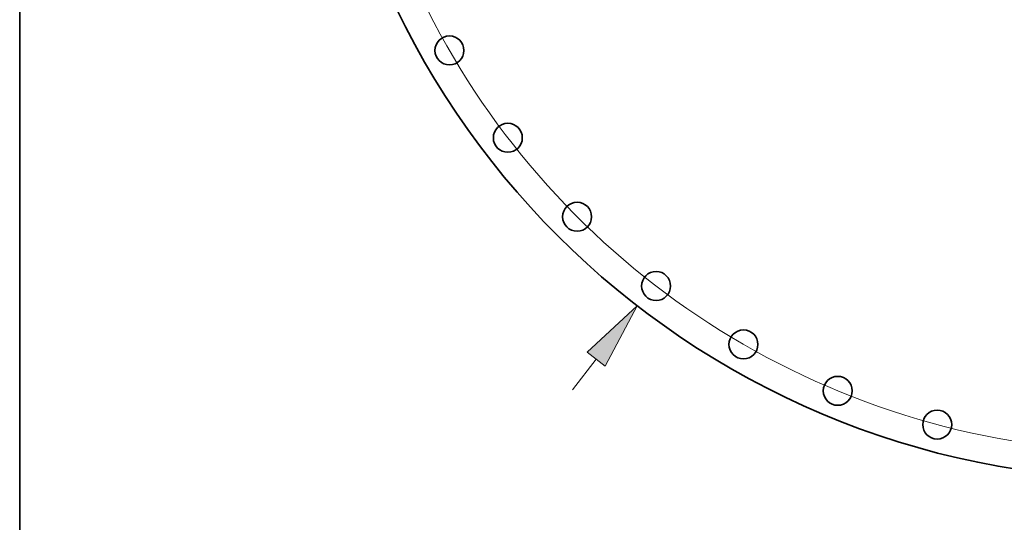
# Model space of a CAD drawing. Extents: x 0 to 10.8, y 0 to 8.3.
# Drawn here: x 0.2 to 3.2, y 2.8 to 4.3 of the extents above; entities that cross this region are included whole.
import ezdxf

# ---------------------------------------------------------------- set-up
doc = ezdxf.new("R2010")
doc.units = 0
doc.header["$MEASUREMENT"] = 0
doc.layers.get('0').update_dxf_attribs({"lineweight": 13})
doc.layers.add('1', color=7, linetype='Continuous', lineweight=13)

# ---------------------------------------------------------------- blocks, each defined once
blk = doc.blocks.new('BLOCK8')
at = {"color": 7, "lineweight": 13, "ltscale": 0.03937}
blk.add_line((-19.783, -25.601), (-18.965, -24.543), dxfattribs=at)
blk.add_lwpolyline([(-18.658, -24.78), (-17.542, -22.702), (-19.272, -24.306)], close=True, dxfattribs=at)
blk.add_solid([(-18.658, -24.78), (-17.542, -22.702), (-18.658, -24.78), (-19.272, -24.306)], dxfattribs=at)
blk = doc.blocks.new('BLOCK10')
at = {"color": 7, "lineweight": 13, "ltscale": 0.03937}
blk.add_arc((0, 0), 27.75, 190.3603, 312.8454, dxfattribs=at)

msp = doc.modelspace()

# ---------------------------------------------------------------- linework, layer by layer
at = {"color": 7, "lineweight": 35, "ltscale": 0.03937}
for centre, radius in [((3.5922, 5.4007), 2.4664), ((1.5262, 4.2079), 0.043), ((1.6996, 3.9484), 0.043), ((1.9053, 3.7138), 0.043), ((2.1399, 3.5081), 0.043), ((2.3994, 3.3347), 0.043), ((2.6793, 3.1967), 0.043), ((2.9748, 3.0964), 0.043)]:
    msp.add_circle(centre, radius, dxfattribs=at)
at = {"layer": '1', "color": 7, "lineweight": 35, "ltscale": 0.03937}
msp.add_line((0.25, 0.25), (0.25, 8.25), dxfattribs=at)

# ---------------------------------------------------------------- block references
at = {"lineweight": 0, "xscale": 0.08596720238355339, "yscale": 0.08596720238355339, "zscale": 0.08596720238355339}
for name in ['BLOCK8', 'BLOCK10']:
    msp.add_blockref(name, (3.5922, 5.4007), dxfattribs=at)

doc.saveas('drawing.dxf')
